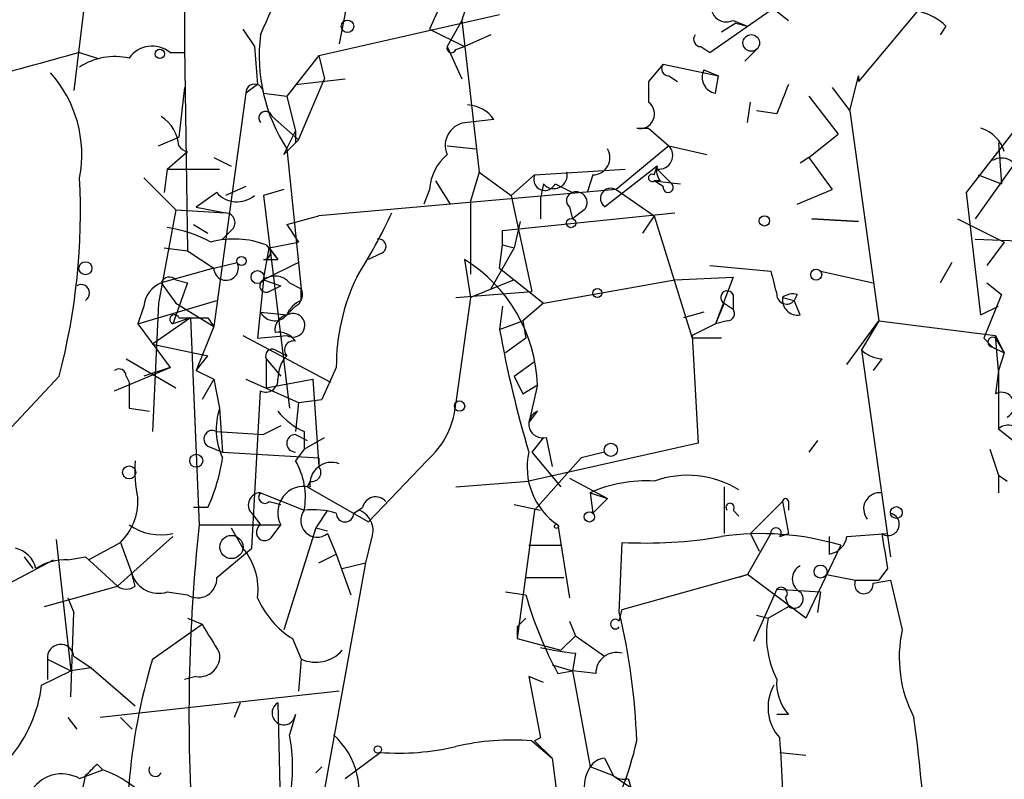
# Model space of a CAD drawing. Extents: x 7 to 135907, y 0 to 81674.
# Drawn here: x 81 to 110, y 25521 to 25543 of the extents above; entities that cross this region are included whole.
import ezdxf

# ---------------------------------------------------------------- set-up
doc = ezdxf.new("R2010")
doc.units = 0
doc.header["$MEASUREMENT"] = 0
doc.layers.add('MAIN', color=5, linetype='CONTINUOUS')

msp = doc.modelspace()

# ---------------------------------------------------------------- linework, layer by layer
at = {"layer": 'MAIN'}
for p, q in [((83.3967, 25546.4242), (82.7193, 25540.9209)), ((90.932, 25544.9002), (90.424, 25542.2756)), ((93.8107, 25544.3922), (93.0487, 25542.6989)), ((108.0347, 25544.2229), (105.4947, 25541.1749)), ((101.1767, 25542.0216), (103.124, 25543.3762)), ((102.616, 25543.6302), (103.4627, 25542.9529)), ((85.9367, 25543.2916), (85.9367, 25542.1909)), ((89.8313, 25541.9369), (95.0807, 25543.1222)), ((93.98, 25542.9529), (93.5567, 25542.1909)), ((93.98, 25542.9529), (94.488, 25538.5502)), ((101.9387, 25542.8682), (101.5153, 25542.6142)), ((101.854, 25542.9529), (102.2773, 25542.7836)), ((101.9387, 25542.8682), (102.2773, 25542.7836)), ((101.9387, 25542.8682), (102.2773, 25542.7836)), ((87.63, 25542.6989), (87.9687, 25542.1909)), ((93.0487, 25542.6989), (94.0647, 25542.1909)), ((94.8267, 25542.5296), (94.0647, 25542.1909)), ((108.0347, 25542.7836), (107.8653, 25542.5296)), ((108.6273, 25537.9576), (112.1833, 25542.5296)), ((82.8887, 25542.0216), (83.3967, 25541.8522)), ((85.5133, 25542.0216), (85.9367, 25542.0216)), ((85.9367, 25542.1909), (86.0213, 25536.2642)), ((87.9687, 25542.1909), (88.0533, 25541.0902)), ((93.5567, 25542.1909), (93.98, 25541.2596)), ((93.8107, 25542.1062), (94.0647, 25542.1909)), ((100.9227, 25542.1909), (101.1767, 25542.0216)), ((102.1927, 25541.7676), (102.5313, 25542.1062)), ((89.8313, 25541.9369), (88.9, 25540.7516)), ((89.8313, 25541.9369), (90.0007, 25541.2596)), ((99.822, 25541.6829), (99.3987, 25541.1749)), ((99.822, 25541.6829), (101.4307, 25541.3442)), ((101.0073, 25541.5136), (101.4307, 25541.3442)), ((88.0533, 25541.0902), (87.7147, 25540.8362)), ((89.154, 25541.0902), (90.5933, 25541.2596)), ((89.2387, 25539.4816), (90.0007, 25541.2596)), ((99.3987, 25541.1749), (99.3987, 25540.5822)), ((99.9913, 25541.3442), (100.2453, 25541.1749)), ((101.346, 25540.8362), (101.4307, 25541.3442)), ((105.2407, 25540.3282), (105.4947, 25541.3442)), ((105.4947, 25541.3442), (105.4947, 25541.1749)), ((85.9367, 25541.0056), (85.7673, 25539.5662)), ((87.7147, 25540.8362), (86.7833, 25534.0629)), ((88.2227, 25540.8362), (88.9, 25540.7516)), ((104.7327, 25541.0056), (105.2407, 25540.3282)), ((111.5907, 25541.0056), (108.8813, 25537.1956)), ((88.9, 25540.7516), (89.154, 25539.7356)), ((102.2773, 25539.9896), (102.362, 25540.5822)), ((104.0553, 25540.7516), (104.902, 25539.6509)), ((103.124, 25540.2436), (102.5313, 25540.3282)), ((105.2407, 25540.3282), (106.0873, 25534.2322)), ((88.4767, 25540.1589), (89.2387, 25539.4816)), ((94.9113, 25540.0742), (94.1493, 25539.9896)), ((88.8153, 25539.0582), (89.154, 25539.7356)), ((99.06, 25539.8202), (99.3987, 25539.8202)), ((99.3987, 25539.8202), (99.9913, 25539.3122)), ((85.1747, 25539.3122), (85.7673, 25539.5662)), ((88.8153, 25539.0582), (89.2387, 25539.4816)), ((89.154, 25539.3969), (89.2387, 25539.4816)), ((104.0553, 25538.9736), (104.902, 25539.6509)), ((109.5587, 25539.3969), (109.6433, 25538.2116)), ((85.4287, 25538.6349), (86.0213, 25539.1429)), ((88.9, 25539.2276), (89.3233, 25535.1636)), ((93.5567, 25539.3122), (94.4033, 25539.2276)), ((99.9913, 25539.3122), (98.4673, 25538.0422)), ((99.9913, 25539.3122), (101.092, 25539.0582)), ((86.7833, 25538.9736), (87.2913, 25538.7196)), ((104.0553, 25538.9736), (103.8013, 25538.8042)), ((104.0553, 25538.9736), (104.7327, 25538.0422)), ((85.4287, 25538.6349), (85.344, 25537.9576)), ((85.4287, 25538.6349), (86.9527, 25538.6349)), ((94.488, 25538.5502), (94.234, 25537.7036)), ((94.488, 25538.5502), (95.4193, 25537.8729)), ((96.0967, 25538.4656), (98.7213, 25538.6349)), ((99.6527, 25538.7196), (98.1287, 25537.5342)), ((99.568, 25538.4656), (99.6527, 25538.7196)), ((99.6527, 25538.6349), (100.076, 25538.2116)), ((84.7513, 25538.3809), (85.6827, 25537.4496)), ((93.218, 25538.2962), (93.6413, 25537.6189)), ((96.0967, 25538.4656), (95.4193, 25537.8729)), ((97.79, 25538.4656), (97.6207, 25537.9576)), ((99.7373, 25538.2962), (99.568, 25538.2962)), ((99.822, 25538.1269), (99.568, 25538.2962)), ((99.568, 25538.2962), (100.33, 25538.2116)), ((108.966, 25538.4656), (109.6433, 25538.2116)), ((86.868, 25537.9576), (86.2753, 25537.5342)), ((87.7147, 25538.1269), (87.122, 25537.8729)), ((88.8153, 25538.0422), (88.2227, 25537.8729)), ((98.4673, 25538.0422), (89.8313, 25537.2802)), ((93.0487, 25538.0422), (92.8793, 25537.6189)), ((96.3507, 25538.2116), (96.266, 25537.7882)), ((96.6893, 25538.2116), (97.1973, 25537.9576)), ((98.4673, 25538.0422), (99.568, 25537.2802)), ((103.7167, 25537.6189), (104.7327, 25538.0422)), ((109.0507, 25534.4016), (108.6273, 25537.9576)), ((88.2227, 25537.8729), (88.9847, 25531.6922)), ((94.234, 25537.7036), (94.234, 25535.5869)), ((95.4193, 25537.8729), (96.012, 25535.0789)), ((96.266, 25537.7882), (96.266, 25537.1956)), ((85.6827, 25537.4496), (85.1747, 25534.7402)), ((85.6827, 25537.4496), (87.122, 25537.3649)), ((86.2753, 25537.5342), (87.122, 25537.3649)), ((97.1127, 25537.5342), (97.1973, 25537.1956)), ((97.536, 25537.4496), (97.1973, 25537.1956)), ((88.9, 25537.0262), (89.8313, 25537.2802)), ((95.1653, 25536.8569), (100.1607, 25537.3649)), ((95.6733, 25537.1109), (95.504, 25536.3489)), ((99.568, 25537.2802), (99.2293, 25536.7722)), ((99.568, 25537.2802), (100.6687, 25533.7242)), ((105.4947, 25537.1109), (104.14, 25537.1956)), ((104.14, 25537.1956), (105.4947, 25537.1109)), ((108.3733, 25537.1956), (109.728, 25536.5182)), ((86.1907, 25537.0262), (86.614, 25536.7722)), ((87.2913, 25536.8569), (87.0373, 25536.6029)), ((88.9, 25537.0262), (89.2387, 25536.5182)), ((95.1653, 25536.4336), (95.1653, 25536.8569)), ((88.392, 25536.3489), (89.2387, 25536.5182)), ((108.8813, 25536.6029), (110.9133, 25536.5182)), ((109.728, 25536.5182), (109.22, 25535.8409)), ((85.344, 25536.3489), (86.0213, 25536.2642)), ((86.0213, 25536.2642), (86.7833, 25535.7562)), ((88.2227, 25535.4176), (88.392, 25536.3489)), ((88.3073, 25536.4336), (88.646, 25536.0102)), ((88.392, 25536.3489), (88.646, 25536.0102)), ((95.504, 25536.3489), (94.8267, 25535.1636)), ((95.0807, 25535.7562), (95.1653, 25536.4336)), ((95.1653, 25536.4336), (95.504, 25536.3489)), ((95.1653, 25536.4336), (95.504, 25536.3489)), ((88.2227, 25536.0102), (88.646, 25536.0102)), ((91.6093, 25536.1796), (91.2707, 25536.0102)), ((94.0647, 25536.0102), (94.234, 25534.9096)), ((86.7833, 25535.7562), (85.2593, 25535.3329)), ((86.7833, 25535.7562), (87.4607, 25535.9256)), ((86.7833, 25535.7562), (87.4607, 25535.9256)), ((89.2387, 25535.9256), (88.2227, 25535.4176)), ((95.0807, 25535.7562), (96.3507, 25534.7402)), ((101.1767, 25535.8409), (102.9547, 25535.6716)), ((104.394, 25535.6716), (105.918, 25535.3329)), ((108.204, 25535.9256), (107.8653, 25535.3329)), ((85.6827, 25535.4176), (86.0213, 25535.3329)), ((88.2227, 25535.4176), (88.0533, 25533.7242)), ((88.2227, 25535.4176), (88.7307, 25535.2482)), ((95.504, 25535.4176), (94.234, 25534.9096)), ((96.3507, 25534.7402), (100.1607, 25535.4176)), ((100.1607, 25535.4176), (101.854, 25535.5022)), ((101.854, 25535.5022), (101.346, 25534.1476)), ((85.2593, 25535.3329), (85.6827, 25534.7402)), ((86.0213, 25535.3329), (85.598, 25534.1476)), ((88.392, 25535.0789), (88.7307, 25535.2482)), ((88.9847, 25535.3329), (89.3233, 25535.1636)), ((89.3233, 25534.8249), (89.3233, 25535.1636)), ((109.22, 25535.3329), (109.6433, 25534.9942)), ((84.582, 25534.1476), (86.868, 25534.8249)), ((93.8107, 25534.9096), (96.012, 25535.0789)), ((94.234, 25534.9096), (93.8107, 25531.8616)), ((101.854, 25534.9942), (101.854, 25534.5709)), ((103.2933, 25534.9096), (103.632, 25534.8249)), ((103.7167, 25534.9942), (103.632, 25534.8249)), ((103.8013, 25534.4016), (103.632, 25534.8249)), ((109.6433, 25534.9942), (109.1353, 25533.7242)), ((84.7513, 25534.6556), (84.582, 25534.1476)), ((85.1747, 25534.7402), (85.0053, 25531.0149)), ((85.6827, 25534.7402), (86.7833, 25534.0629)), ((89.154, 25534.6556), (88.9, 25534.4016)), ((95.1653, 25534.6556), (95.0807, 25533.9782)), ((96.3507, 25534.7402), (95.758, 25534.2322)), ((101.6, 25534.7402), (101.346, 25534.1476)), ((101.6, 25534.7402), (101.854, 25534.5709)), ((109.0507, 25534.4016), (109.5587, 25534.6556)), ((109.0507, 25534.4016), (109.5587, 25534.6556)), ((86.106, 25534.3169), (85.0053, 25533.5549)), ((86.106, 25534.3169), (85.598, 25534.1476)), ((85.7673, 25534.3169), (86.106, 25534.3169)), ((86.106, 25534.3169), (86.36, 25528.3056)), ((86.614, 25534.3169), (86.7833, 25534.0629)), ((88.138, 25534.4862), (88.9, 25534.4016)), ((95.0807, 25533.9782), (95.758, 25534.2322)), ((95.758, 25534.2322), (95.8427, 25533.7242)), ((101.0073, 25534.4862), (100.4147, 25534.3169)), ((101.6847, 25534.2322), (101.346, 25534.1476)), ((105.156, 25532.9622), (106.0873, 25534.2322)), ((106.0873, 25534.2322), (105.5793, 25533.3856)), ((106.0873, 25534.2322), (109.474, 25533.8089)), ((84.582, 25534.1476), (85.5133, 25532.8776)), ((86.7833, 25534.0629), (86.2753, 25532.7929)), ((101.346, 25534.1476), (100.6687, 25533.8089)), ((87.63, 25533.8089), (90.17, 25532.4542)), ((88.0533, 25533.7242), (88.9, 25533.8089)), ((95.8427, 25533.7242), (95.25, 25533.3009)), ((100.6687, 25533.8089), (100.838, 25530.6762)), ((101.5153, 25533.7242), (100.6687, 25533.7242)), ((109.1353, 25533.7242), (109.3893, 25533.4702)), ((109.474, 25533.8089), (109.728, 25533.3009)), ((109.5587, 25532.7929), (109.474, 25533.8089)), ((109.474, 25533.7242), (109.728, 25533.3009)), ((85.0053, 25533.5549), (86.614, 25533.2162)), ((88.5613, 25533.3856), (88.9, 25533.2162)), ((105.5793, 25533.3856), (106.426, 25527.3742)), ((109.3893, 25533.4702), (109.728, 25533.3009)), ((109.3893, 25533.4702), (109.728, 25533.3009)), ((84.2433, 25533.1316), (85.6827, 25532.2849)), ((86.2753, 25532.7929), (86.614, 25533.2162)), ((88.3073, 25533.1316), (88.7307, 25532.6236)), ((88.3073, 25533.1316), (88.3073, 25532.2849)), ((106.172, 25533.1316), (105.918, 25532.7929)), ((109.728, 25533.3009), (109.5587, 25532.7929)), ((83.9047, 25532.2002), (85.5133, 25532.8776)), ((85.5133, 25532.8776), (84.7513, 25532.6236)), ((90.3393, 25532.8776), (89.916, 25531.9462)), ((95.504, 25532.6236), (96.0967, 25533.0469)), ((82.296, 25532.6236), (78.6553, 25528.7289)), ((84.2433, 25532.6236), (84.328, 25532.4542)), ((86.2753, 25532.7929), (86.7833, 25532.5389)), ((86.7833, 25532.5389), (86.4447, 25531.9462)), ((86.7833, 25532.5389), (86.9527, 25531.6922)), ((87.7147, 25532.5389), (89.2387, 25531.8616)), ((88.3073, 25532.2849), (89.662, 25532.5389)), ((89.662, 25532.5389), (89.8313, 25529.9989)), ((95.504, 25532.6236), (95.758, 25532.1156)), ((109.5587, 25532.7929), (109.474, 25532.1156)), ((109.5587, 25532.7929), (109.5587, 25531.0996)), ((84.328, 25532.4542), (84.328, 25531.6922)), ((95.758, 25532.1156), (96.1813, 25532.3696)), ((96.1813, 25532.3696), (95.9273, 25531.2689)), ((87.884, 25527.6282), (88.138, 25532.2002)), ((89.2387, 25531.8616), (89.916, 25531.9462)), ((84.328, 25531.6922), (84.9207, 25531.6076)), ((84.328, 25531.6922), (84.9207, 25531.6076)), ((86.9527, 25531.6922), (87.0373, 25530.4222)), ((89.2387, 25531.8616), (89.154, 25531.0149)), ((95.9273, 25531.2689), (96.1813, 25531.6076)), ((88.7307, 25531.1842), (88.2227, 25530.9302)), ((109.5587, 25531.0996), (109.982, 25530.7609)), ((86.868, 25531.0149), (88.2227, 25530.9302)), ((89.154, 25530.9302), (89.4927, 25530.7609)), ((89.408, 25531.0149), (89.408, 25530.5069)), ((89.408, 25530.5069), (90.0007, 25530.8456)), ((96.3507, 25530.8456), (96.012, 25530.4222)), ((96.4353, 25530.8456), (96.6047, 25529.9989)), ((86.614, 25530.5916), (87.0373, 25530.4222)), ((100.838, 25530.6762), (95.9273, 25529.5756)), ((104.3093, 25530.7609), (104.0553, 25530.4222)), ((87.0373, 25530.4222), (89.8313, 25530.2529)), ((89.408, 25530.5069), (89.154, 25530.1682)), ((89.8313, 25530.2529), (89.8313, 25529.9989)), ((96.012, 25530.4222), (96.8587, 25529.4062)), ((97.4513, 25530.2529), (96.0967, 25528.7289)), ((98.1287, 25530.4222), (97.4513, 25530.2529)), ((109.3047, 25530.5069), (109.5587, 25529.7449)), ((92.964, 25530.1682), (91.2707, 25528.3902)), ((97.1127, 25529.6602), (98.2133, 25529.0676)), ((109.5587, 25529.7449), (109.5587, 25529.2369)), ((109.5587, 25529.7449), (109.8127, 25529.5756)), ((89.5773, 25529.5756), (89.4927, 25529.4062)), ((89.4927, 25529.4062), (91.2707, 25528.3902)), ((93.8107, 25529.4062), (95.9273, 25529.5756)), ((101.6, 25529.4062), (101.6, 25528.0516)), ((88.138, 25529.2369), (89.408, 25528.7289)), ((97.7053, 25529.2369), (98.2133, 25529.0676)), ((97.7053, 25529.2369), (97.79, 25528.6442)), ((86.614, 25528.8136), (86.1907, 25528.8136)), ((88.392, 25528.9829), (88.7307, 25528.8982)), ((90.8473, 25528.6442), (91.1013, 25528.8136)), ((95.504, 25528.8982), (96.266, 25528.7289)), ((98.2133, 25529.0676), (97.79, 25528.6442)), ((102.362, 25528.0516), (103.2933, 25528.9829)), ((103.2933, 25528.9829), (103.4627, 25528.0516)), ((103.4627, 25528.9829), (103.4627, 25528.7289)), ((87.884, 25528.6442), (88.138, 25528.3056)), ((90.0853, 25528.7289), (89.7467, 25528.2209)), ((96.0967, 25528.7289), (95.5887, 25525.0036)), ((101.854, 25528.7289), (102.0233, 25528.5596)), ((86.36, 25528.3056), (88.7307, 25528.3056)), ((88.4767, 25527.9669), (88.7307, 25528.3056)), ((96.774, 25528.3056), (97.1127, 25526.1889)), ((85.598, 25527.9669), (83.9893, 25526.5276)), ((87.2913, 25528.2209), (87.63, 25527.6282)), ((89.7467, 25528.2209), (88.8153, 25525.2576)), ((89.7467, 25528.2209), (90.0853, 25528.1362)), ((90.0853, 25528.0516), (90.3393, 25527.4589)), ((102.9547, 25528.0516), (102.2773, 25526.8662)), ((102.362, 25528.0516), (102.616, 25527.5436)), ((103.2087, 25527.9669), (103.4627, 25528.0516)), ((104.648, 25527.9669), (104.648, 25527.4589)), ((105.156, 25527.9669), (106.3413, 25528.0516)), ((82.2113, 25527.8822), (82.6347, 25524.0722)), ((83.1427, 25527.2896), (84.074, 25527.7976)), ((84.074, 25527.7976), (84.4127, 25526.8662)), ((91.3553, 25527.8822), (91.186, 25527.2049)), ((95.9273, 25527.7129), (96.8587, 25527.7129)), ((98.552, 25525.7656), (98.6367, 25527.7976)), ((104.9867, 25527.7129), (103.9707, 25525.5962)), ((81.28, 25527.3742), (81.534, 25527.0356)), ((82.55, 25527.2896), (83.058, 25527.3742)), ((83.058, 25527.3742), (83.9893, 25526.5276)), ((86.868, 25526.7816), (87.884, 25527.6282)), ((89.8313, 25527.2049), (90.3393, 25527.4589)), ((90.3393, 25527.4589), (90.7627, 25526.2736)), ((80.518, 25526.4429), (82.1267, 25527.2896)), ((91.186, 25527.2049), (89.8313, 25519.7542)), ((90.5087, 25527.0356), (91.186, 25527.2049)), ((84.4973, 25526.5276), (84.4127, 25526.8662)), ((98.6367, 25525.8502), (102.2773, 25526.8662)), ((102.2773, 25526.8662), (102.0233, 25526.7816)), ((103.9707, 25525.5962), (102.2773, 25526.8662)), ((104.5633, 25526.8662), (105.41, 25526.6969)), ((106.3413, 25527.0356), (106.0873, 25526.6969)), ((81.8727, 25525.9349), (83.9893, 25526.5276)), ((95.8427, 25526.7816), (96.9433, 25526.7816)), ((105.41, 25526.6969), (106.0873, 25526.6969)), ((105.918, 25526.6122), (106.426, 25526.6969)), ((106.426, 25526.6969), (106.7647, 25525.2576)), ((85.4287, 25526.3582), (86.0213, 25526.2736)), ((95.25, 25526.3582), (95.8427, 25526.2736)), ((103.124, 25526.4429), (102.4467, 25524.9189)), ((103.124, 25526.4429), (104.394, 25526.3582)), ((104.394, 25526.3582), (104.3093, 25525.7656)), ((82.55, 25526.1889), (82.7193, 25525.7656)), ((103.378, 25526.1889), (103.4627, 25525.9349)), ((82.6347, 25523.3102), (82.7193, 25525.7656)), ((98.552, 25525.5116), (98.6367, 25525.8502)), ((102.5313, 25525.6809), (102.87, 25525.5962)), ((102.87, 25525.5962), (103.4627, 25525.9349)), ((85.0053, 25524.4109), (86.4447, 25525.4269)), ((86.0213, 25525.5962), (86.4447, 25525.4269)), ((95.8427, 25525.5962), (95.5887, 25525.3422)), ((95.5887, 25525.3422), (95.8427, 25525.5962)), ((97.1127, 25525.5116), (97.282, 25525.0882)), ((95.5887, 25525.3422), (95.5887, 25525.0036)), ((97.282, 25525.0882), (96.8587, 25524.6649)), ((97.282, 25525.0882), (98.1287, 25524.4956)), ((89.0693, 25525.0036), (89.3233, 25524.4109)), ((95.5887, 25525.0036), (96.8587, 25524.6649)), ((97.282, 25524.5802), (97.1973, 25524.0722)), ((81.9573, 25524.4109), (82.6347, 25524.0722)), ((81.9573, 25524.4109), (81.9573, 25523.8182)), ((82.7193, 25524.4956), (83.2273, 25524.1569)), ((89.3233, 25524.4109), (89.2387, 25523.4796)), ((96.6047, 25524.2416), (97.1973, 25524.0722)), ((81.788, 25523.6489), (82.6347, 25524.0722)), ((83.2273, 25524.1569), (82.6347, 25524.0722)), ((83.2273, 25524.1569), (84.4973, 25523.0562)), ((96.774, 25523.9876), (97.1973, 25524.0722)), ((97.8747, 25523.9876), (97.1973, 25524.0722)), ((97.1973, 25524.0722), (97.7053, 25521.2782)), ((86.2753, 25523.9029), (85.9367, 25523.8182)), ((96.3507, 25523.7336), (95.9273, 25523.9029)), ((95.9273, 25523.9029), (96.266, 25522.1249)), ((90.424, 25523.4796), (83.4813, 25522.7176)), ((87.5453, 25523.1409), (87.376, 25522.7176)), ((88.646, 25523.1409), (88.7307, 25519.3309)), ((89.154, 25522.8022), (88.9847, 25522.2096)), ((103.4627, 25522.8022), (103.124, 25522.8022)), ((82.55, 25522.7176), (82.804, 25522.3789)), ((84.074, 25522.7176), (84.4127, 25522.3789)), ((96.012, 25522.0402), (96.6047, 25521.5322)), ((96.266, 25522.1249), (96.0967, 25522.0402)), ((96.0967, 25522.0402), (96.6047, 25521.5322)), ((90.932, 25521.1936), (91.6093, 25521.7016)), ((103.2087, 25521.7016), (103.9707, 25521.6169)), ((96.6047, 25521.5322), (97.1127, 25517.6376)), ((98.1287, 25521.5322), (98.3827, 25521.0242)), ((82.8887, 25520.9396), (83.566, 25521.1936)), ((83.3967, 25521.3629), (83.566, 25521.1936)), ((89.7467, 25521.1089), (89.916, 25521.2782)), ((90.5933, 25520.9396), (90.932, 25521.1936)), ((98.3827, 25521.0242), (97.7053, 25521.2782)), ((98.3827, 25521.0242), (98.8907, 25520.6856)), ((98.806, 25520.9396), (98.8907, 25520.6856))]:
    msp.add_line(p, q, dxfattribs=at)
for centre, radius in [((90.6664, 25542.7798), 0.1809), ((102.3831, 25542.2968), 0.2413), ((85.217, 25541.9793), 0.1338), ((97.155, 25537.0686), 0.1338), ((102.7641, 25537.1321), 0.1496), ((83.0579, 25535.7563), 0.1893), ((87.5876, 25535.968), 0.1338), ((88.0533, 25535.5023), 0.1893), ((104.267, 25535.5728), 0.1608), ((97.9169, 25535.0366), 0.1338), ((93.9165, 25531.7558), 0.1496), ((98.3085, 25530.4858), 0.1907), ((86.2753, 25530.1683), 0.1893), ((84.3279, 25529.8296), 0.1893), ((106.5953, 25528.6655), 0.1706), ((97.6841, 25528.5384), 0.1496), ((96.7316, 25528.2633), 0.0598), ((87.2945, 25527.6641), 0.3373), ((104.3939, 25526.9509), 0.1893), ((91.5458, 25521.7863), 0.1058)]:
    msp.add_circle(centre, radius, dxfattribs=at)
for centre, radius, start, end in [((-17.6556, 25589.6241), 115.8023, 336.003546, 337.598734), ((95.5886, 25542.5579), 1.6564, 135.69222, 166.2037), ((101.6593, 25543.3509), 0.4431, 153.93231, 296.06769), ((106.8671, 25541.5793), 1.6774, 45.88646, 76.00684), ((93.0619, 25541.927), 4.9606, 173.02269, 212.96736), ((100.9226, 25542.4026), 0.2116, 143.12469, 270.02706), ((293.0377, 24779.6053), 790.8484, 105.4100973, 105.6392823), ((84.9976, 25541.3982), 0.809, 50.40116, 145.86207), ((93.6837, 25542.1486), 0.1339, 161.57859, 341.53799), ((83.9045, 25540.047), 1.8542, 76.79717, 123.2187), ((99.9913, 25541.5559), 0.2116, 143.12469, 270), ((79.4078, 25539.0555), 3.5457, 349.03202, 42.01868), ((101.4306, 25541.3019), 0.4733, 153.42953, 259.70382), ((87.9687, 25540.8503), 0.2544, 356.82267, 183.17733), ((314.9518, 25455.9885), 227.9692, 158.080499, 158.309672), ((99.1491, 25540.2369), 0.4261, 257.9306, 54.13873), ((88.2862, 25540.1166), 0.1952, 12.51925, 220.59493), ((94.1068, 25539.5237), 0.9748, 34.3829, 87.50126), ((84.667, 25539.2278), 1.1035, 4.38636, 57.53836), ((94.1635, 25539.3263), 0.6635, 91.22641, 203.83709), ((173.8039, 25539.5662), 84.6501, 179.885341, 180.114592), ((108.7543, 25538.8465), 1.0178, 16.93056, 73.06944), ((86.106, 25539.5451), 0.411, 214.51355, 258.10775), ((97.7732, 25538.9735), 0.5082, 271.8945, 30.0008), ((99.7011, 25539.034), 0.402, 263.08534, 43.79056), ((94.5152, 25537.944), 1.4697, 130.70404, 176.16907), ((109.6434, 25538.4488), 0.5082, 1.8945, 120.0008), ((96.6523, 25538.455), 0.3876, 218.90454, 14.2191), ((100.1182, 25538.5925), 0.4825, 164.72822, 217.87915), ((64.0865, 25537.4074), 18.8274, 345.28049, 2.96389), ((96.393, 25538.3385), 0.3224, 156.78274, 336.81541), ((99.5045, 25538.3809), 0.1059, 53.14093, 306.85907), ((87.4607, 25538.4656), 0.7806, 220.5997, 310.5997), ((97.2609, 25537.7247), 0.2414, 105.27385, 232.11877), ((97.3032, 25537.6613), 0.3147, 317.71774, 109.6673), ((98.298, 25537.7883), 0.2922, 56.30449, 236.31537), ((99.9702, 25538.1057), 0.1497, 171.85907, 45.02706), ((87.116, 25537.0807), 0.2843, 308.0712, 88.79056), ((76.9954, 25544.3123), 16.4878, 327.70074, 335.07909), ((84.7511, 25532.7928), 4.2038, 62.3999, 80.7241), ((87.3701, 25533.9487), 2.6558, 69.33563, 104.64375), ((91.5671, 25536.3913), 0.2158, 281.27349, 101.33076), ((88.2227, 25536.2219), 0.2116, 270, 36.87531), ((91.6847, 25532.1909), 4.5002, 2.2758, 58.07087), ((87.1411, 25535.7645), 0.3579, 181.32887, 26.75119), ((272.3833, 25577.6564), 174.5531, 193.917671, 194.146862), ((85.4952, 25535.2543), 0.2486, 41.05369, 161.57234), ((88.3074, 25535.2483), 0.1893, 116.57859, 296.53799), ((88.5585, 25534.9688), 0.5605, 40.50706, 126.80448), ((96.3461, 25532.9003), 6.0069, 154.33206, 180.21652), ((82.9311, 25535.0366), 0.2467, 300.93189, 120.98367), ((85.5618, 25534.5768), 0.8144, 111.80533, 174.44693), ((88.9848, 25534.9942), 0.3785, 296.55151, 26.58536), ((101.6847, 25534.9095), 0.1893, 26.57859, 243.42141), ((89.6194, 25534.1055), 0.778, 112.37172, 157.62828), ((103.4082, 25535.0003), 0.2843, 181.22959, 321.91294), ((103.7308, 25534.8391), 0.4431, 170.84589, 279.15411), ((103.5896, 25534.5287), 0.4826, 74.72822, 127.87915), ((101.6847, 25534.4439), 0.2116, 270, 36.87531), ((85.6403, 25534.2746), 0.1339, 18.42141, 251.57859), ((86.36, 25661.3168), 127.0002, 269.885409, 270.114592), ((88.5492, 25534.6918), 0.4597, 206.56505, 305.36672), ((89.0103, 25533.9611), 0.454, 104.05766, 188.54948), ((89.0837, 25534.1006), 0.3447, 237.79906, 141.13512), ((127.0924, 25539.7207), 32.5227, 190.16998, 196.61314), ((88.6671, 25533.3219), 0.5814, 33.12426, 100.48466), ((109.3893, 25533.6113), 0.1411, 53.12198, 270), ((88.4767, 25533.2162), 0.1894, 63.46201, 206.53799), ((89.0976, 25533.3856), 0.2603, 77.48075, 220.60607), ((106.231, 25534.0877), 0.9579, 227.13205, 266.46881), ((89.5952, 25532.5692), 0.9497, 137.05668, 181.82835), ((84.0317, 25532.6236), 0.2116, 0, 126.87531), ((88.2952, 25532.5147), 0.3516, 243.44224, 3.94631), ((109.6433, 25531.7769), 0.3787, 296.57182, 116.55828), ((88.8081, 25531.0791), 1.9541, 161.71433, 205.01229), ((91.3555, 25532.0308), 2.461, 310.81316, 356.0577), ((90.2114, 25532.834), 1.9886, 218.07664, 246.17149), ((96.3264, 25531.2326), 0.4021, 111.15312, 285.71635), ((109.8549, 25530.719), 0.4823, 74.71883, 127.89166), ((86.741, 25530.8033), 0.2468, 59.02828, 239.04022), ((89.154, 25530.6762), 0.254, 90, 270), ((81.7278, 25531.0325), 5.3664, 335.57646, 351.64688), ((97.8902, 25529.9798), 2.0121, 167.29885, 236.30835), ((88.3976, 25529.9148), 3.9085, 176.28275, 192.51863), ((87.362, 25529.1099), 2.0812, 349.45137, 30.56479), ((90.2068, 25529.4872), 0.6347, 69.98913, 187.33216), ((89.6338, 25529.8295), 0.2602, 257.45447, 40.6204), ((100.5335, 25526.9144), 2.8309, 58.24691, 109.94109), ((89.4029, 25528.6644), 0.762, 76.76981, 208.09195), ((99.3141, 25525.6807), 3.9032, 86.27029, 114.34166), ((88.1357, 25528.8871), 0.3498, 89.62328, 223.98069), ((88.265, 25529.1099), 0.1796, 135, 315), ((91.4824, 25528.7288), 0.3904, 40.61562, 167.45527), ((106.1154, 25528.7698), 0.4706, 83.09097, 218.80623), ((82.9011, 25529.0034), 1.6821, 314.20759, 2.18728), ((101.7694, 25528.8136), 0.1198, 314.96616, 225), ((103.378, 25528.9829), 0.0847, 0, 180), ((89.789, 25528.4326), 0.4827, 142.12814, 307.87186), ((89.6621, 25526.3607), 2.3818, 73.48163, 96.12422), ((90.5933, 25528.6442), 0.254, 180, 0), ((90.7628, 25528.1363), 0.6447, 336.78741, 66.80724), ((106.3529, 25528.3248), 0.3277, 236.48938, 77.10893), ((85.2592, 25529.6595), 1.6432, 235.48016, 281.89871), ((136.5744, 25522.8359), 50.5114, 173.78346, 184.07528), ((88.2651, 25528.094), 0.2468, 120.99162, 329.00838), ((99.3145, 25540.8303), 13.0503, 267.02286, 279.70874), ((102.6809, 25520.0489), 8.0033, 73.2555, 98.3743), ((103.1029, 25528.0727), 0.1497, 315, 188.10304), ((104.5635, 25528.0514), 0.5985, 278.11656, 351.88344), ((360.2524, 25569.8679), 257.4985, 189.345902, 189.575088), ((80.8566, 25526.8661), 0.7807, 12.53916, 77.46801), ((86.2285, 25526.4341), 1.8412, 352.34696, 40.43152), ((82.4656, 25525.7647), 1.5272, 86.83203, 123.67862), ((104.0043, 25526.7392), 0.4317, 118.04907, 241.95093), ((85.1818, 25527.1344), 0.8145, 199.22465, 287.64525), ((84.2433, 25526.8661), 0.4232, 233.11656, 306.88344), ((86.3177, 25526.7392), 0.5519, 237.51925, 4.40587), ((105.6511, 25526.5773), 0.2691, 153.61584, 7.44976), ((106.2097, 25529.1643), 10.7625, 195.58042, 208.75046), ((103.251, 25526.3159), 0.1796, 315, 135), ((103.6196, 25526.1565), 0.2715, 234.70027, 47.98612), ((90.4534, 25527.2181), 2.6115, 203.2104, 237.99392), ((80.5148, 25521.4087), 18.5559, 1.95028, 13.57972), ((298.3919, 25652.0145), 246.8725, 210.848186, 211.077349), ((98.4391, 25525.4269), 0.1411, 36.87802, 323.12198), ((105.6634, 25525.0881), 2.8392, 169.691, 206.56866), ((110.4371, 25524.4546), 3.7592, 167.66594, 207.52073), ((82.3383, 25524.4532), 0.3833, 6.35009, 186.33524), ((86.36, 25524.4956), 0.5987, 261.86719, 8.12334), ((89.7467, 25525.328), 1.0101, 245.21852, 318.96988), ((98.2978, 25533.8039), 9.2795, 257.35225, 263.71538), ((98.4712, 25524.0068), 0.5968, 73.90031, 181.84359), ((101.9496, 25519.3409), 17.6866, 163.34199, 187.45896), ((104.4991, 25523.7122), 1.3792, 175.59205, 221.28441), ((77.7546, 25524.1603), 4.0657, 319.72872, 352.77395), ((104.1753, 25523.0038), 1.3064, 150.40907, 222.27929), ((88.8153, 25522.8446), 0.3413, 119.7428, 352.86457), ((61.4177, 25516.4386), 46.1151, 359.07011, 7.82567), ((83.9429, 25521.2783), 5.1271, 349.53343, 10.46547), ((88.8093, 25520.5616), 2.1921, 338.38788, 48.74719), ((95.4617, 25514.7994), 7.2617, 85.65388, 103.14158), ((89.7297, 25524.1021), 9.5554, 329.45714, 347.53851), ((77.8075, 25519.8947), 25.4989, 358.1621, 5.01765), ((92.1596, 25528.9427), 7.262, 265.65406, 283.14181), ((98.1708, 25520.9821), 0.5517, 94.3764, 147.53996), ((-1.4475, 25605.8685), 119.7486, 314.885375, 315.114558), ((82.5075, 25518.2301), 3.1469, 10.85823, 70.34434), ((85.09, 25521.1935), 0.1893, 153.42141, 333.44849), ((98.6365, 25520.6855), 1.1038, 147.52363, 212.47199), ((82.3712, 25520.0404), 1.0374, 60.07908, 152.70138), ((66.8957, 25523.8165), 16.4017, 344.74228, 350.19798), ((98.6789, 25521.4048), 0.4823, 232.10834, 285.28117)]:
    msp.add_arc(centre, radius, start, end, dxfattribs=at)

doc.saveas('drawing.dxf')
